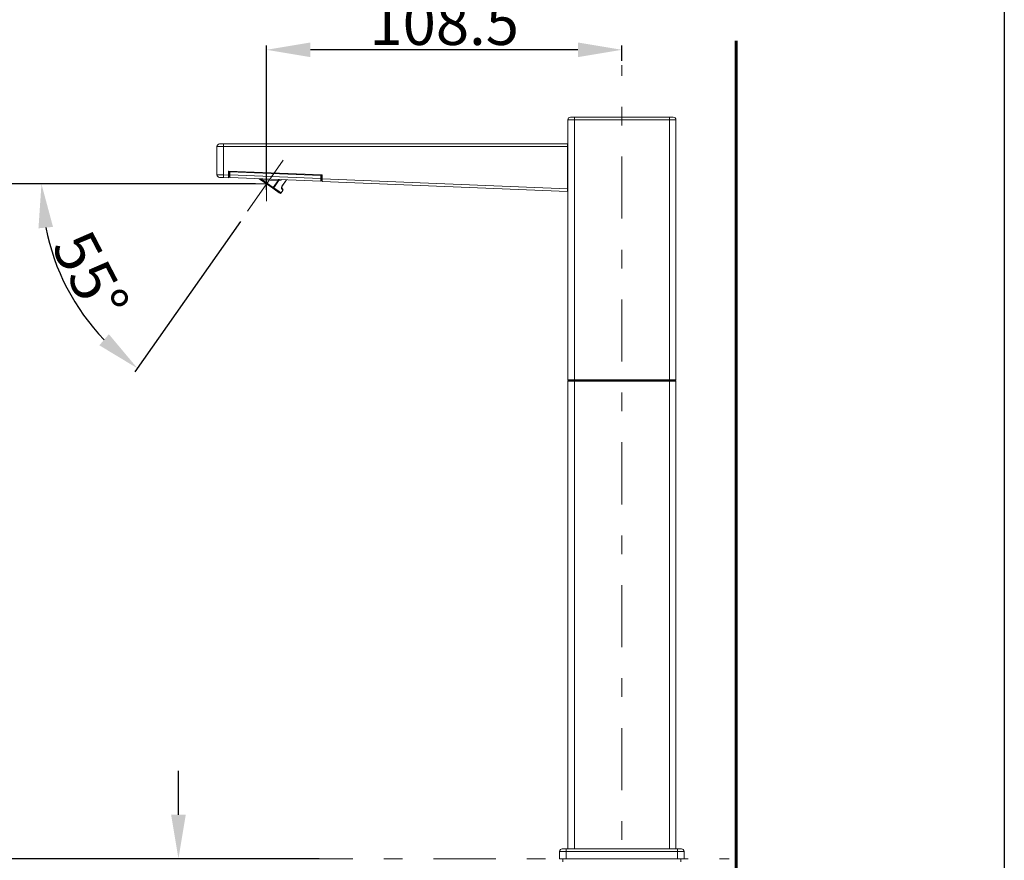
# Model space of a CAD drawing. Units: inches. Extents: x 11176 to 11746, y 196 to 483.
# Drawn here: x 11346 to 11413, y 353 to 410 of the extents above; entities that cross this region are included whole.
import ezdxf

# ---------------------------------------------------------------- set-up
doc = ezdxf.new("R2010")
doc.units = ezdxf.units.IN
doc.header["$MEASUREMENT"] = 0
for name, pattern in [('AI-Linetype-1', [9.768307, 4.24709, -2.123545, 1.274127, -2.123545]), ('AI-Linetype-2', [9.768307, 4.24709, -2.123545, 1.274127, -2.123545]), ('AI-Linetype-3', [9.768307, 4.24709, -2.123545, 1.274127, -2.123545]), ('AI-Linetype-5', [9.768307, 4.24709, -2.123545, 1.274127, -2.123545]), ('AI-Linetype-8', [9.768307, 4.24709, -2.123545, 1.274127, -2.123545])]:
    doc.linetypes.add(name, pattern=pattern)
doc.layers.add('Layer 1', color=7, linetype='Continuous', lineweight=0)
doc.styles.get("Standard").update_dxf_attribs({"font": 'arial.ttf'})
doc.dimstyles.new('Copy of Standard', dxfattribs={"dimtxt": 3, "dimasz": 3, "dimexe": 0.3, "dimexo": 0.3, "dimgap": 0.3, "dimtad": 1, "dimdec": 4, "dimzin": 0, "dimdsep": 46, "dimtxsty": 'Standard', "dimcen": 0.09, "dimadec": 0, "dimazin": 0, "dimtfac": 1, "dimtdec": 4, "dimtofl": 0, "dimtmove": 0, "dimatfit": 3, "dimfxl": 1, "dimtolj": 1, "dimtzin": 0, "dimarcsym": 0})

# ---------------------------------------------------------------- blocks, each defined once
blk = doc.blocks.new('*D119')
at = {"color": 0, "lineweight": -2, "transparency": 16777216}
for p, q in [((11362.791, 398.369), (11362.791, 408.247)), ((11387.086, 407.201), (11387.086, 408.247)), ((11384.086, 407.947), (11365.791, 407.947))]:
    blk.add_line(p, q, dxfattribs=at)
at = {"color": 0, "transparency": 16777216}
for points in [[(11365.791, 408.447), (11365.791, 407.447), (11362.791, 407.947)], [(11384.086, 408.447), (11384.086, 407.447), (11387.086, 407.947)]]:
    blk.add_solid(points, dxfattribs=at)
at = {"layer": 'Defpoints', "color": 0, "transparency": 16777216}
for p in [(11362.791, 407.947), (11387.086, 406.901), (11362.791, 398.069)]:
    blk.add_point(p, dxfattribs=at)
at = {"color": 0, "transparency": 16777216, "insert": (11374.938, 409.779), "char_height": 3, "attachment_point": 5}
blk.add_mtext('\\A1;108.5', dxfattribs=at)
blk = doc.blocks.new('*D120')
at = {"color": 0, "lineweight": -2, "transparency": 16777216}
for p, q in [((11362.042, 398.777), (11344.541, 398.777)), ((11344.841, 395.777), (11344.841, 355.645)), ((11364.148, 352.645), (11344.541, 352.645))]:
    blk.add_line(p, q, dxfattribs=at)
at = {"color": 0, "transparency": 16777216}
for points in [[(11344.341, 395.777), (11345.341, 395.777), (11344.841, 398.777)], [(11344.341, 355.645), (11345.341, 355.645), (11344.841, 352.645)]]:
    blk.add_solid(points, dxfattribs=at)
at = {"layer": 'Defpoints', "color": 0, "transparency": 16777216}
for p in [(11362.342, 398.777), (11344.841, 352.645), (11364.448, 352.645)]:
    blk.add_point(p, dxfattribs=at)
at = {"color": 0, "transparency": 16777216, "insert": (11343.009, 375.711), "char_height": 3, "attachment_point": 5, "rotation": 90}
blk.add_mtext('\\A1;206', dxfattribs=at)
blk = doc.blocks.new('*D121')
at = {"color": 0, "lineweight": -2, "transparency": 16777216}
for p, q in [((11356.767, 355.645), (11356.767, 358.645)), ((11366.39, 352.645), (11356.467, 352.645)), ((11366.39, 349.734), (11356.467, 349.734)), ((11356.767, 346.734), (11356.767, 331.066))]:
    blk.add_line(p, q, dxfattribs=at)
at = {"color": 0, "transparency": 16777216}
for points in [[(11356.267, 355.645), (11357.267, 355.645), (11356.767, 352.645)], [(11356.267, 346.734), (11357.267, 346.734), (11356.767, 349.734)]]:
    blk.add_solid(points, dxfattribs=at)
at = {"layer": 'Defpoints', "color": 0, "transparency": 16777216}
for p in [(11366.69, 352.645), (11356.767, 349.734), (11366.69, 349.734)]:
    blk.add_point(p, dxfattribs=at)
at = {"color": 0, "transparency": 16777216, "insert": (11354.934, 337.4), "char_height": 3, "attachment_point": 5, "rotation": 90}
blk.add_mtext('\\A1;Max30', dxfattribs=at)
blk = doc.blocks.new('*D133')
at = {"color": 0, "lineweight": -2, "transparency": 16777216}
for p, q in [((11361.593, 398.777), (11347.103, 398.777)), ((11361.001, 396.22), (11353.793, 385.926))]:
    blk.add_line(p, q, dxfattribs=at)
blk.add_arc((11362.791, 398.777), 15.388, 191.18806, 223.81181, dxfattribs=at)
at = {"color": 0, "transparency": 16777216}
for points in [[(11347.198, 395.742), (11348.193, 395.84), (11347.403, 398.777)], [(11352.012, 388.503), (11351.361, 387.744), (11353.965, 386.172)]]:
    blk.add_solid(points, dxfattribs=at)
at = {"layer": 'Defpoints', "color": 0, "transparency": 16777216}
for p in [(11363.924, 400.395), (11361.893, 398.777), (11362.791, 398.777), (11361.173, 396.466), (11348.184, 393.936)]:
    blk.add_point(p, dxfattribs=at)
at = {"color": 0, "transparency": 16777216, "insert": (11350.761, 392.514), "char_height": 3, "attachment_point": 5, "rotation": 297.49994}
blk.add_mtext('\\A1;55°', dxfattribs=at)

msp = doc.modelspace()

# ---------------------------------------------------------------- linework, layer by layer
msp.add_lwpolyline([(11413.23327, 196.36852), (11175.56357, 196.36852), (11175.56357, 483.05643), (11413.23327, 483.05643)], close=True)
at = {"layer": 'Layer 1', "lineweight": 60}
msp.add_line((11394.89492, 327.09627), (11394.89492, 408.55386), dxfattribs=at)
at = {"layer": 'Layer 1', "linetype": 'AI-Linetype-2', "lineweight": 13}
msp.add_line((11387.08589, 337.79447), (11387.08589, 406.90107), dxfattribs=at)
at = {"layer": 'Layer 1', "lineweight": 20}
for p, q in [((11383.83909, 403.33942), (11383.5704, 403.33942)), ((11383.83909, 403.33942), (11390.33269, 403.33942)), ((11383.83909, 403.33942), (11383.83909, 403.16041)), ((11390.60138, 403.33942), (11390.33269, 403.33942)), ((11390.33269, 403.16041), (11390.33269, 403.33942)), ((11383.39122, 385.3814), (11383.39122, 403.16041)), ((11383.39122, 403.16041), (11383.83909, 403.16041)), ((11390.33269, 403.16041), (11383.83909, 403.16041)), ((11383.83909, 403.16041), (11383.83909, 385.3814)), ((11390.33269, 403.16041), (11390.78056, 403.16041)), ((11390.33269, 385.3814), (11390.33269, 403.16041)), ((11390.78056, 403.16041), (11390.78056, 385.3814)), ((11359.40421, 399.40266), (11359.40421, 401.33545)), ((11359.84891, 401.33545), (11359.40421, 401.33545)), ((11359.58339, 401.51446), (11359.85014, 401.51446)), ((11383.36338, 401.33545), (11359.84891, 401.33545)), ((11359.84891, 401.33545), (11359.84891, 399.39191)), ((11359.85014, 401.51446), (11383.36338, 401.51446)), ((11383.36338, 401.51446), (11383.36338, 401.33545)), ((11383.39122, 401.40258), (11383.36338, 401.40258)), ((11383.36338, 398.44701), (11383.36338, 401.33545)), ((11359.40421, 399.40266), (11359.41284, 399.40248)), ((11359.41284, 399.40248), (11359.43804, 399.40178)), ((11359.43804, 399.40178), (11359.47909, 399.4009)), ((11359.47909, 399.4009), (11359.53441, 399.39949)), ((11359.53441, 399.39949), (11359.60171, 399.3979)), ((11359.58128, 399.22348), (11359.57617, 399.22365)), ((11359.59643, 399.22295), (11359.58128, 399.22348)), ((11359.6211, 399.22189), (11359.59643, 399.22295)), ((11359.60171, 399.3979), (11359.67853, 399.39614)), ((11359.65422, 399.22048), (11359.6211, 399.22189)), ((11359.69457, 399.2189), (11359.65422, 399.22048)), ((11359.67853, 399.39614), (11359.76205, 399.39403)), ((11359.74073, 399.21713), (11359.69457, 399.2189)), ((11359.79094, 399.21502), (11359.74073, 399.21713)), ((11359.76205, 399.39403), (11359.84891, 399.39191)), ((11359.84309, 399.21291), (11359.79094, 399.21502)), ((11360.18789, 399.19916), (11359.84309, 399.21291)), ((11359.84891, 399.39191), (11360.18789, 399.37835)), ((11360.18789, 399.64721), (11366.59199, 399.38998)), ((11360.18789, 399.37835), (11360.18789, 399.64721)), ((11360.18789, 399.37835), (11360.18789, 399.19916)), ((11360.21045, 399.3972), (11360.21045, 399.59894)), ((11360.21045, 399.28514), (11360.21045, 399.3972)), ((11360.27704, 399.3972), (11360.21045, 399.3972)), ((11366.49967, 398.96783), (11360.27475, 399.21802)), ((11360.27704, 399.59894), (11360.27704, 399.3972)), ((11366.50196, 399.34875), (11360.27704, 399.59894)), ((11360.27704, 399.3972), (11366.50196, 399.14701)), ((11366.50196, 399.14701), (11366.50196, 399.34875)), ((11366.56962, 399.34875), (11366.50196, 399.34875)), ((11366.56962, 399.34875), (11366.56962, 399.14701)), ((11366.59199, 399.38998), (11366.59199, 399.12094)), ((11363.2171, 398.4782), (11362.29158, 399.12622)), ((11362.29564, 399.12499), (11362.29158, 399.12622)), ((11362.30762, 399.12129), (11362.29564, 399.12499)), ((11362.327, 399.1153), (11362.30762, 399.12129)), ((11362.35307, 399.10719), (11362.327, 399.1153)), ((11362.38496, 399.09733), (11362.35307, 399.10719)), ((11362.42126, 399.08623), (11362.38496, 399.09733)), ((11362.46055, 399.07389), (11362.42126, 399.08623)), ((11362.5016, 399.06121), (11362.46055, 399.07389)), ((11362.4646, 399.00518), (11363.08619, 398.56999)), ((11362.5016, 399.06121), (11362.50213, 399.07442)), ((11363.59467, 399.01734), (11362.5016, 399.06121)), ((11362.5016, 399.06121), (11363.25569, 398.53335)), ((11362.50213, 399.07442), (11362.50266, 399.08693)), ((11362.50266, 399.08693), (11362.50301, 399.09856)), ((11362.50301, 399.09856), (11362.50354, 399.10878)), ((11362.50354, 399.10878), (11362.50372, 399.11706)), ((11362.50372, 399.11706), (11362.50407, 399.12323)), ((11362.50407, 399.12323), (11362.50424, 399.1271)), ((11362.50424, 399.1271), (11362.50424, 399.12834)), ((11362.62493, 398.89277), (11362.7909, 398.77666)), ((11363.24811, 398.5226), (11363.25569, 398.53335)), ((11363.25569, 398.53335), (11363.59467, 399.01734)), ((11363.25569, 398.53335), (11363.25886, 398.53106)), ((11363.25886, 398.53106), (11363.26203, 398.52877)), ((11363.26203, 398.52877), (11363.2652, 398.52665)), ((11363.2652, 398.52665), (11363.26837, 398.52436)), ((11363.61934, 399.00007), (11363.28035, 398.5159)), ((11363.59467, 399.01734), (11363.59785, 399.01505)), ((11363.59785, 399.01505), (11363.60102, 399.01293)), ((11363.60102, 399.01293), (11363.60419, 399.01064)), ((11363.60419, 399.01064), (11363.60736, 399.00853)), ((11363.60736, 399.00853), (11363.61036, 399.00624)), ((11363.61036, 399.00624), (11363.61335, 399.00412)), ((11363.61335, 399.00412), (11363.61635, 399.00201)), ((11363.61635, 399.00201), (11363.61934, 399.00007)), ((11363.85314, 398.64223), (11364.1472, 399.06244)), ((11363.86389, 398.63466), (11364.16288, 399.06174)), ((11366.56962, 399.14701), (11366.50196, 399.14701)), ((11366.56962, 399.156), (11366.57103, 399.15688)), ((11366.56962, 399.14701), (11366.56962, 399.03496)), ((11366.57103, 399.15688), (11366.59199, 399.16974)), ((11366.59199, 398.94175), (11366.59199, 399.12094)), ((11366.59199, 399.12094), (11383.36338, 398.44701)), ((11383.36338, 398.26783), (11366.59199, 398.94175)), ((11383.36338, 398.59871), (11383.39122, 398.59625)), ((11363.2171, 398.4782), (11363.21781, 398.47926)), ((11363.41267, 398.3413), (11363.2171, 398.4782)), ((11363.22274, 398.47591), (11363.2171, 398.4782)), ((11363.21781, 398.47926), (11363.2201, 398.48243)), ((11363.2201, 398.48243), (11363.22362, 398.48754)), ((11363.22944, 398.47573), (11363.22274, 398.47591)), ((11363.22362, 398.48754), (11363.22838, 398.49441)), ((11363.22838, 398.49441), (11363.23419, 398.50269)), ((11363.23736, 398.47785), (11363.22944, 398.47573)), ((11363.23419, 398.50269), (11363.24089, 398.5122)), ((11363.24582, 398.48208), (11363.23736, 398.47785)), ((11363.24089, 398.5122), (11363.24811, 398.5226)), ((11363.25481, 398.48824), (11363.24582, 398.48208)), ((11363.26379, 398.49617), (11363.25481, 398.48824)), ((11363.27243, 398.50551), (11363.26379, 398.49617)), ((11363.26837, 398.52436), (11363.27137, 398.52225)), ((11363.27137, 398.52225), (11363.27454, 398.52013)), ((11363.28035, 398.5159), (11363.27243, 398.50551)), ((11363.27454, 398.52013), (11363.27736, 398.51802)), ((11363.27736, 398.51802), (11363.28035, 398.5159)), ((11363.28035, 398.5159), (11363.48826, 398.37037)), ((11363.56384, 398.23541), (11363.41267, 398.3413)), ((11363.48826, 398.37037), (11363.64929, 398.25761)), ((11363.65951, 398.16846), (11363.56384, 398.23541)), ((11363.64929, 398.25761), (11363.75095, 398.18643)), ((11363.69228, 398.14556), (11363.65951, 398.16846)), ((11363.75095, 398.18643), (11363.78584, 398.16212)), ((11363.78584, 398.16212), (11363.90829, 398.33707)), ((11363.87887, 398.3776), (11363.82724, 398.44825)), ((11363.83359, 398.52084), (11363.88116, 398.453)), ((11363.90512, 398.34165), (11363.87887, 398.3776)), ((11363.88116, 398.453), (11363.9053, 398.41847)), ((11363.90829, 398.33707), (11363.90512, 398.34165)), ((11363.9053, 398.41847), (11363.90829, 398.41407)), ((11383.36338, 398.44701), (11383.36338, 398.26783)), ((11383.39122, 385.3814), (11383.83909, 385.3814)), ((11383.39122, 385.3814), (11383.43597, 385.33665)), ((11383.43597, 385.33665), (11383.39122, 385.29172)), ((11383.83909, 385.29172), (11383.39122, 385.29172)), ((11383.39122, 353.3165), (11383.39122, 385.29172)), ((11383.43597, 385.33665), (11383.83909, 385.33665)), ((11383.83909, 385.3814), (11390.33269, 385.3814)), ((11383.83909, 385.3814), (11383.83909, 385.33665)), ((11383.83909, 385.33665), (11390.33269, 385.33665)), ((11383.83909, 385.33665), (11383.83909, 385.29172)), ((11390.33269, 385.29172), (11383.83909, 385.29172)), ((11383.83909, 385.29172), (11383.83909, 353.3165)), ((11390.33269, 385.3814), (11390.78056, 385.3814)), ((11390.33269, 385.33665), (11390.33269, 385.3814)), ((11390.33269, 385.33665), (11390.73563, 385.33665)), ((11390.33269, 385.33665), (11390.33269, 385.29172)), ((11390.78056, 385.29172), (11390.33269, 385.29172)), ((11390.33269, 353.3165), (11390.33269, 385.29172)), ((11390.73563, 385.33665), (11390.78056, 385.3814)), ((11390.73563, 385.33665), (11390.78056, 385.29172)), ((11390.78056, 385.29172), (11390.78056, 353.3165)), ((11382.83147, 352.64487), (11382.83147, 353.13749)), ((11383.27934, 353.13749), (11382.83147, 353.13749)), ((11383.01065, 353.3165), (11383.27934, 353.3165)), ((11383.27934, 353.3165), (11390.89244, 353.3165)), ((11383.27934, 353.3165), (11383.27934, 353.13749)), ((11383.27934, 353.13749), (11383.27934, 352.64487)), ((11390.89244, 353.13749), (11383.27934, 353.13749)), ((11390.89244, 353.3165), (11391.16113, 353.3165)), ((11390.89244, 353.3165), (11390.89244, 353.13749)), ((11391.34031, 353.13749), (11390.89244, 353.13749)), ((11390.89244, 352.64487), (11390.89244, 353.13749)), ((11391.34031, 353.13749), (11391.34031, 352.64487)), ((11383.27934, 352.64487), (11382.83147, 352.64487)), ((11383.0554, 352.64487), (11383.0554, 352.42094)), ((11383.27934, 352.64487), (11390.89244, 352.64487)), ((11391.34031, 352.64487), (11390.89244, 352.64487)), ((11391.11638, 352.42094), (11391.11638, 352.64487))]:
    msp.add_line(p, q, dxfattribs=at)
at = {"layer": 'Layer 1', "linetype": 'AI-Linetype-1', "lineweight": 13}
msp.add_line((11363.92379, 400.3946), (11361.17279, 396.46577), dxfattribs=at)
at = {"layer": 'Layer 1', "linetype": 'AI-Linetype-5', "lineweight": 13}
msp.add_line((11362.7909, 398.77666), (11361.8934, 398.77666), dxfattribs=at)
at = {"layer": 'Layer 1', "linetype": 'AI-Linetype-3', "lineweight": 13}
msp.add_line((11362.7909, 397.58986), (11362.7909, 398.96765), dxfattribs=at)
at = {"layer": 'Layer 1', "linetype": 'AI-Linetype-8', "lineweight": 18}
msp.add_line((11364.44813, 352.64487), (11394.42626, 352.64487), dxfattribs=at)
at = {"layer": 'Layer 1', "lineweight": 20}
for points in [[(11383.5704, 403.33942), (11383.47138, 403.33942), (11383.39122, 403.25925), (11383.39122, 403.16041)], [(11390.78056, 403.16041), (11390.78056, 403.25925), (11390.70022, 403.33942), (11390.60138, 403.33942)], [(11359.58339, 401.51446), (11359.48455, 401.51446), (11359.40421, 401.43429), (11359.40421, 401.33545)], [(11359.85014, 401.51446), (11359.84891, 401.4549), (11359.84855, 401.39518), (11359.84891, 401.33545)], [(11359.40421, 399.40266), (11359.40421, 399.30646), (11359.48014, 399.22753), (11359.57617, 399.22365)], [(11359.84891, 399.39191), (11359.84609, 399.33236), (11359.84415, 399.27263), (11359.84309, 399.21291)], [(11360.2293, 399.64562), (11360.21714, 399.63312), (11360.21045, 399.61638), (11360.21045, 399.59894)], [(11360.27704, 399.59894), (11360.25485, 399.59894), (11360.23265, 399.59894), (11360.21045, 399.59894)], [(11360.21045, 399.28514), (11360.21045, 399.24902), (11360.23881, 399.21942), (11360.27475, 399.21802)], [(11360.27704, 399.3972), (11360.27599, 399.33747), (11360.27528, 399.27774), (11360.27475, 399.21802)], [(11360.27898, 399.64369), (11360.27828, 399.62871), (11360.27775, 399.61373), (11360.27704, 399.59894)], [(11366.5039, 399.3935), (11366.50319, 399.37852), (11366.50249, 399.36372), (11366.50196, 399.34875)], [(11366.56962, 399.34875), (11366.56962, 399.36425), (11366.56416, 399.3794), (11366.55429, 399.39138)], [(11363.60648, 399.03302), (11363.61494, 399.03249), (11363.62322, 399.03214), (11363.6315, 399.03231)], [(11363.86389, 398.63466), (11363.86037, 398.6373), (11363.85667, 398.63976), (11363.85314, 398.64223)], [(11366.50196, 399.14701), (11366.5009, 399.08728), (11366.5002, 399.02756), (11366.49967, 398.96783)], [(11366.49967, 398.96783), (11366.5379, 398.96624), (11366.56962, 398.99672), (11366.56962, 399.03496)], [(11363.69228, 398.14556), (11363.72259, 398.12424), (11363.76452, 398.13164), (11363.78584, 398.16212)], [(11363.82724, 398.44825), (11363.84557, 398.46816), (11363.84803, 398.49793), (11363.83359, 398.52084)], [(11363.90935, 398.33866), (11363.9245, 398.36156), (11363.92415, 398.39152), (11363.90829, 398.41407)], [(11383.01065, 353.3165), (11382.91163, 353.3165), (11382.83147, 353.23634), (11382.83147, 353.13749)], [(11391.34031, 353.13749), (11391.34031, 353.23634), (11391.26015, 353.3165), (11391.16113, 353.3165)]]:
    msp.add_open_spline(points, degree=3, dxfattribs=at)
for points, knots in [([(11362.29158, 399.12622), (11362.29141, 399.1264), (11362.29123, 399.12657), (11362.29123, 399.12657), (11362.29017, 399.12728), (11362.28929, 399.12798), (11362.28824, 399.12851), (11362.28542, 399.13063), (11362.28242, 399.13274), (11362.2796, 399.13468), (11362.27819, 399.13574), (11362.27678, 399.13662), (11362.27538, 399.13767)], [0, 0, 0, 0, 1, 1, 1, 2, 2, 2, 3, 3, 3, 4, 4, 4, 4]), ([(11363.59467, 399.01734), (11363.59714, 399.01927), (11363.59943, 399.02121), (11363.60172, 399.0235), (11363.60296, 399.02491), (11363.60419, 399.02667), (11363.60507, 399.02844), (11363.60577, 399.02985), (11363.60613, 399.03143), (11363.60648, 399.03302)], [0, 0, 0, 0, 1, 1, 1, 2, 2, 2, 3, 3, 3, 3]), ([(11363.60648, 399.03302), (11363.60771, 399.03989), (11363.60877, 399.04676), (11363.61071, 399.05346), (11363.61212, 399.05892), (11363.61423, 399.06438), (11363.61705, 399.06949), (11363.61916, 399.07336), (11363.62163, 399.07706), (11363.62516, 399.07971), (11363.62762, 399.08165), (11363.63062, 399.08306), (11363.63361, 399.08306), (11363.63361, 399.08306), (11363.63379, 399.08306), (11363.63396, 399.08306)], [0, 0, 0, 0, 1, 1, 1, 2, 2, 2, 3, 3, 3, 4, 4, 4, 5, 5, 5, 5]), ([(11363.6315, 399.03231), (11363.63026, 399.02562), (11363.62921, 399.01875), (11363.62656, 399.01276), (11363.62463, 399.00835), (11363.62198, 399.00412), (11363.61934, 399.00007)], [0, 0, 0, 0, 1, 1, 1, 2, 2, 2, 2]), ([(11363.63396, 399.08306), (11363.63396, 399.0827), (11363.63396, 399.08235), (11363.63396, 399.082), (11363.63379, 399.08076), (11363.63379, 399.07953), (11363.63379, 399.07812), (11363.63361, 399.07442), (11363.63344, 399.0709), (11363.63326, 399.0672), (11363.63308, 399.06191), (11363.63273, 399.0568), (11363.63256, 399.05152), (11363.6322, 399.04517), (11363.63185, 399.03866), (11363.6315, 399.03231)], [0, 0, 0, 0, 1, 1, 1, 2, 2, 2, 3, 3, 3, 4, 4, 4, 5, 5, 5, 5]), ([(11363.83975, 399.07477), (11363.83905, 399.07442), (11363.83852, 399.07407), (11363.83781, 399.07372), (11363.79412, 399.04729), (11363.74074, 399.03954), (11363.68911, 399.03566), (11363.66973, 399.03407), (11363.6507, 399.03319), (11363.6315, 399.03231)], [0, 0, 0, 0, 1, 1, 1, 2, 2, 2, 3, 3, 3, 3]), ([(11363.82724, 398.44825), (11363.82178, 398.46111), (11363.81614, 398.47397), (11363.81368, 398.48754), (11363.81068, 398.50287), (11363.81156, 398.5189), (11363.8135, 398.53458), (11363.81632, 398.55625), (11363.8209, 398.57757), (11363.82918, 398.5973), (11363.8357, 398.61298), (11363.84433, 398.62761), (11363.85314, 398.64223)], [0, 0, 0, 0, 1, 1, 1, 2, 2, 2, 3, 3, 3, 4, 4, 4, 4]), ([(11363.835, 398.51872), (11363.835, 398.51855), (11363.83517, 398.51837), (11363.83517, 398.51819), (11363.83588, 398.51714), (11363.83482, 398.52031), (11363.83411, 398.52295), (11363.832, 398.53035), (11363.83253, 398.53299), (11363.83306, 398.53669), (11363.83394, 398.54374), (11363.83429, 398.55431), (11363.83552, 398.564), (11363.83764, 398.57933), (11363.8424, 398.59255), (11363.84803, 398.60576), (11363.85156, 398.61422), (11363.85543, 398.6225), (11363.86072, 398.63007), (11363.86178, 398.63148), (11363.86301, 398.63307), (11363.86407, 398.63448)], [0, 0, 0, 0, 1, 1, 1, 2, 2, 2, 3, 3, 3, 4, 4, 4, 5, 5, 5, 6, 6, 6, 7, 7, 7, 7])]:
    msp.add_open_spline(points, degree=3, knots=knots, dxfattribs=at)

# ---------------------------------------------------------------- dimensions: what is measured, and where the dimension line sits
dim = msp.add_linear_dim(base=(11362.7909, 407.94701), p1=(11387.08589, 406.90107), p2=(11362.7909, 398.06913), text='108.5', dimstyle='Copy of Standard')
dim.commit()
dim.dimension.update_dxf_attribs({"geometry": '*D119', "text_midpoint": (11374.9384, 409.77873)})
dim = msp.add_angular_dim_2l(base=(11348.18405, 393.93649), line1=((11362.7909, 398.77666), (11361.8934, 398.77666)), line2=((11363.92379, 400.3946), (11361.17279, 396.46577)), dimstyle='Copy of Standard')
dim.commit()
dim.dimension.update_dxf_attribs({"geometry": '*D133', "text_midpoint": (11350.76097, 392.5143)})
for base, p1, p2, text, picture, middle in [((11344.84094, 352.64487), (11362.34215, 398.77666), (11364.44813, 352.64487), '206', '*D120', (11343.00922, 375.71077)), ((11356.76709, 349.73388), (11366.68963, 352.64487), (11366.68963, 349.73388), 'Max30', '*D121', (11354.93435, 337.40012))]:
    dim = msp.add_linear_dim(base=base, p1=p1, p2=p2, angle=90, text=text, dimstyle='Copy of Standard')
    dim.commit()
    dim.dimension.update_dxf_attribs({"geometry": picture, "text_midpoint": middle})

doc.saveas('drawing.dxf')
